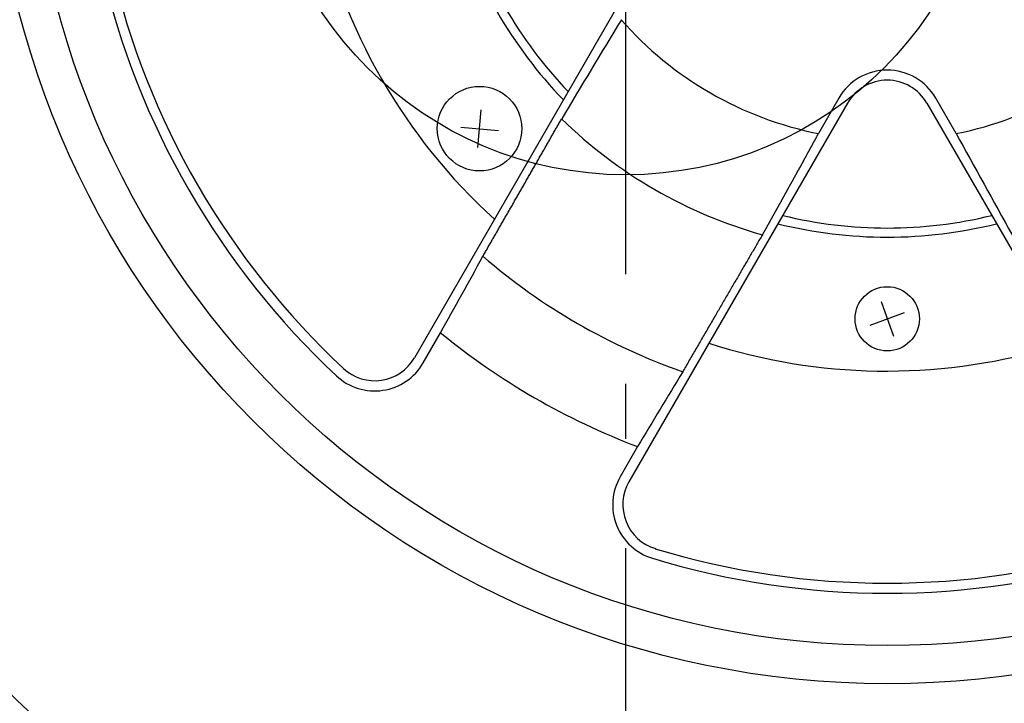
# Model space of a CAD drawing. Extents: x -701 to 909, y -748 to 644.
# Drawn here: x -66 to 41, y -98 to -23 of the extents above; entities that cross this region are included whole.
import ezdxf

# ---------------------------------------------------------------- set-up
doc = ezdxf.new("R2010")
doc.units = 0
doc.header["$LTSCALE"] = 20
doc.linetypes.add('DASHDOT', pattern=[5.5, 4, -0.6, 0.3, -0.6])
for name, color, linetype in [('ARRANGE', 1, 'CONTINUOUS'), ('BASIS', 6, 'DASHDOT'), ('DETAIL', 5, 'CONTINUOUS')]:
    doc.layers.add(name, color=color, linetype=linetype)

msp = doc.modelspace()

# ---------------------------------------------------------------- linework, layer by layer
at = {"layer": 'ARRANGE', "color": 1, "linetype": 'CONTINUOUS'}
msp.add_circle((0, 0), 40, dxfattribs=at)
at = {"layer": 'BASIS', "color": 6, "linetype": 'DASHDOT'}
msp.add_line((0, -270.88), (0, 252.04), dxfattribs=at)
at = {"layer": 'DETAIL', "color": 5, "linetype": 'CONTINUOUS'}
for p, q in [((0.79, -18.59), (-23.14, -60.04)), ((24.28, -32.15), (0.35, -73.6)), ((23.33, -31.6), (21.09, -35.47)), ((32.98, -32.15), (56.91, -73.6)), ((36.18, -35.47), (33.94, -31.6)), ((-16.19, -37), (-15.83, -32.89)), ((-7.44, -34.59), (-7.38, -34.48)), ((-7.38, -34.48), (-7.32, -34.38)), ((-7.32, -34.38), (-7.26, -34.27)), ((-7.26, -34.27), (-7.2, -34.17)), ((-7.2, -34.17), (-7.14, -34.07)), ((-7.14, -34.07), (-7.08, -33.96)), ((-7.08, -33.96), (-7.02, -33.86)), ((-18.06, -34.76), (-13.95, -35.13)), ((-8.04, -35.63), (-7.98, -35.53)), ((-7.98, -35.53), (-7.92, -35.43)), ((-7.92, -35.43), (-7.86, -35.32)), ((-7.86, -35.32), (-7.8, -35.22)), ((-7.8, -35.22), (-7.74, -35.11)), ((-7.74, -35.11), (-7.68, -35.01)), ((-7.68, -35.01), (-7.62, -34.9)), ((-7.62, -34.9), (-7.56, -34.8)), ((-7.56, -34.8), (-7.5, -34.69)), ((-7.5, -34.69), (-7.44, -34.59)), ((21.05, -35.55), (21.03, -35.59)), ((21.07, -35.51), (21.05, -35.55)), ((21.09, -35.47), (21.07, -35.51)), ((-8.63, -36.68), (-8.57, -36.58)), ((-8.57, -36.58), (-8.51, -36.47)), ((-8.51, -36.47), (-8.45, -36.37)), ((-8.45, -36.37), (-8.39, -36.26)), ((-8.39, -36.26), (-8.33, -36.16)), ((-8.33, -36.16), (-8.27, -36.05)), ((-8.27, -36.05), (-8.21, -35.95)), ((-8.21, -35.95), (-8.16, -35.84)), ((-8.16, -35.84), (-8.1, -35.74)), ((-8.1, -35.74), (-8.04, -35.63)), ((20.46, -36.62), (20.44, -36.66)), ((20.48, -36.58), (20.46, -36.62)), ((20.5, -36.54), (20.48, -36.58)), ((20.52, -36.51), (20.5, -36.54)), ((20.54, -36.47), (20.52, -36.51)), ((20.57, -36.43), (20.54, -36.47)), ((20.59, -36.39), (20.57, -36.43)), ((20.61, -36.35), (20.59, -36.39)), ((20.63, -36.31), (20.61, -36.35)), ((20.65, -36.28), (20.63, -36.31)), ((20.67, -36.24), (20.65, -36.28)), ((20.69, -36.2), (20.67, -36.24)), ((20.71, -36.16), (20.69, -36.2)), ((20.73, -36.12), (20.71, -36.16)), ((20.75, -36.08), (20.73, -36.12)), ((20.78, -36.05), (20.75, -36.08)), ((20.8, -36.01), (20.78, -36.05)), ((20.82, -35.97), (20.8, -36.01)), ((20.84, -35.93), (20.82, -35.97)), ((20.86, -35.89), (20.84, -35.93)), ((20.88, -35.85), (20.86, -35.89)), ((20.9, -35.82), (20.88, -35.85)), ((20.92, -35.78), (20.9, -35.82)), ((20.94, -35.74), (20.92, -35.78)), ((20.96, -35.7), (20.94, -35.74)), ((20.98, -35.66), (20.96, -35.7)), ((21.01, -35.62), (20.98, -35.66)), ((21.03, -35.59), (21.01, -35.62)), ((-9.3, -37.85), (-9.24, -37.74)), ((-9.24, -37.74), (-9.17, -37.63)), ((-9.17, -37.63), (-9.11, -37.52)), ((-9.11, -37.52), (-9.05, -37.41)), ((-9.05, -37.41), (-8.99, -37.3)), ((-8.99, -37.3), (-8.93, -37.2)), ((-8.93, -37.2), (-8.87, -37.1)), ((-8.87, -37.1), (-8.81, -36.99)), ((-8.81, -36.99), (-8.75, -36.89)), ((-8.75, -36.89), (-8.69, -36.79)), ((-8.69, -36.79), (-8.63, -36.68)), ((19.86, -37.71), (19.84, -37.75)), ((19.88, -37.68), (19.86, -37.71)), ((19.9, -37.64), (19.88, -37.68)), ((19.92, -37.6), (19.9, -37.64)), ((19.94, -37.56), (19.92, -37.6)), ((19.96, -37.53), (19.94, -37.56)), ((19.99, -37.49), (19.96, -37.53)), ((20.01, -37.45), (19.99, -37.49)), ((20.03, -37.41), (20.01, -37.45)), ((20.05, -37.38), (20.03, -37.41)), ((20.07, -37.34), (20.05, -37.38)), ((20.09, -37.3), (20.07, -37.34)), ((20.11, -37.26), (20.09, -37.3)), ((20.13, -37.22), (20.11, -37.26)), ((20.15, -37.19), (20.13, -37.22)), ((20.17, -37.15), (20.15, -37.19)), ((20.19, -37.11), (20.17, -37.15)), ((20.21, -37.07), (20.19, -37.11)), ((20.23, -37.04), (20.21, -37.07)), ((20.25, -37), (20.23, -37.04)), ((20.27, -36.96), (20.25, -37)), ((20.29, -36.93), (20.27, -36.96)), ((20.31, -36.89), (20.29, -36.93)), ((20.34, -36.85), (20.31, -36.89)), ((20.36, -36.81), (20.34, -36.85)), ((20.38, -36.77), (20.36, -36.81)), ((20.4, -36.74), (20.38, -36.77)), ((20.42, -36.7), (20.4, -36.74)), ((20.44, -36.66), (20.42, -36.7)), ((-9.88, -38.85), (-9.81, -38.74)), ((-9.81, -38.74), (-9.75, -38.63)), ((-9.75, -38.63), (-9.69, -38.52)), ((-9.69, -38.52), (-9.62, -38.41)), ((-9.62, -38.41), (-9.56, -38.3)), ((-9.56, -38.3), (-9.49, -38.18)), ((-9.49, -38.18), (-9.43, -38.07)), ((-9.43, -38.07), (-9.37, -37.96)), ((-9.37, -37.96), (-9.3, -37.85)), ((19.26, -38.82), (19.24, -38.85)), ((19.28, -38.78), (19.26, -38.82)), ((19.3, -38.74), (19.28, -38.78)), ((19.32, -38.71), (19.3, -38.74)), ((19.34, -38.67), (19.32, -38.71)), ((19.36, -38.63), (19.34, -38.67)), ((19.38, -38.6), (19.36, -38.63)), ((19.4, -38.56), (19.38, -38.6)), ((19.42, -38.52), (19.4, -38.56)), ((19.44, -38.49), (19.42, -38.52)), ((19.46, -38.45), (19.44, -38.49)), ((19.48, -38.42), (19.46, -38.45)), ((19.5, -38.38), (19.48, -38.42)), ((19.51, -38.34), (19.5, -38.38)), ((19.53, -38.31), (19.51, -38.34)), ((19.55, -38.27), (19.53, -38.31)), ((19.57, -38.23), (19.55, -38.27)), ((19.59, -38.2), (19.57, -38.23)), ((19.61, -38.16), (19.59, -38.2)), ((19.63, -38.13), (19.61, -38.16)), ((19.66, -38.09), (19.63, -38.13)), ((19.68, -38.05), (19.66, -38.09)), ((19.7, -38.01), (19.68, -38.05)), ((19.72, -37.98), (19.7, -38.01)), ((19.74, -37.94), (19.72, -37.98)), ((19.76, -37.9), (19.74, -37.94)), ((19.78, -37.86), (19.76, -37.9)), ((19.8, -37.83), (19.78, -37.86)), ((19.82, -37.79), (19.8, -37.83)), ((19.84, -37.75), (19.82, -37.79)), ((-10.51, -39.97), (-10.45, -39.85)), ((-10.45, -39.85), (-10.39, -39.74)), ((-10.39, -39.74), (-10.32, -39.63)), ((-10.32, -39.63), (-10.26, -39.52)), ((-10.26, -39.52), (-10.2, -39.41)), ((-10.2, -39.41), (-10.13, -39.3)), ((-10.13, -39.3), (-10.07, -39.19)), ((-10.07, -39.19), (-10, -39.08)), ((-10, -39.08), (-9.94, -38.96)), ((-9.94, -38.96), (-9.88, -38.85)), ((18.67, -39.88), (18.65, -39.92)), ((18.69, -39.85), (18.67, -39.88)), ((18.71, -39.81), (18.69, -39.85)), ((18.73, -39.78), (18.71, -39.81)), ((18.74, -39.74), (18.73, -39.78)), ((18.76, -39.71), (18.74, -39.74)), ((18.78, -39.67), (18.76, -39.71)), ((18.8, -39.64), (18.78, -39.67)), ((18.82, -39.6), (18.8, -39.64)), ((18.84, -39.57), (18.82, -39.6)), ((18.86, -39.54), (18.84, -39.57)), ((18.88, -39.5), (18.86, -39.54)), ((18.9, -39.47), (18.88, -39.5)), ((18.92, -39.43), (18.9, -39.47)), ((18.94, -39.4), (18.92, -39.43)), ((18.95, -39.36), (18.94, -39.4)), ((18.97, -39.32), (18.95, -39.36)), ((18.99, -39.29), (18.97, -39.32)), ((19.01, -39.25), (18.99, -39.29)), ((19.04, -39.21), (19.01, -39.25)), ((19.06, -39.18), (19.04, -39.21)), ((19.08, -39.14), (19.06, -39.18)), ((19.1, -39.11), (19.08, -39.14)), ((19.12, -39.07), (19.1, -39.11)), ((19.14, -39.03), (19.12, -39.07)), ((19.16, -39), (19.14, -39.03)), ((19.18, -38.96), (19.16, -39)), ((19.2, -38.92), (19.18, -38.96)), ((19.22, -38.89), (19.2, -38.92)), ((19.24, -38.85), (19.22, -38.89)), ((-11.15, -41.08), (-11.09, -40.97)), ((-11.09, -40.97), (-11.02, -40.86)), ((-11.02, -40.86), (-10.96, -40.74)), ((-10.96, -40.74), (-10.9, -40.63)), ((-10.9, -40.63), (-10.83, -40.52)), ((-10.83, -40.52), (-10.77, -40.41)), ((-10.77, -40.41), (-10.7, -40.3)), ((-10.7, -40.3), (-10.64, -40.19)), ((-10.64, -40.19), (-10.58, -40.08)), ((-10.58, -40.08), (-10.51, -39.97)), ((18.07, -40.97), (18.05, -41)), ((18.09, -40.93), (18.07, -40.97)), ((18.1, -40.9), (18.09, -40.93)), ((18.12, -40.87), (18.1, -40.9)), ((18.14, -40.84), (18.12, -40.87)), ((18.16, -40.8), (18.14, -40.84)), ((18.17, -40.77), (18.16, -40.8)), ((18.19, -40.74), (18.17, -40.77)), ((18.21, -40.71), (18.19, -40.74)), ((18.23, -40.67), (18.21, -40.71)), ((18.25, -40.64), (18.23, -40.67)), ((18.27, -40.61), (18.25, -40.64)), ((18.28, -40.57), (18.27, -40.61)), ((18.3, -40.54), (18.28, -40.57)), ((18.32, -40.51), (18.3, -40.54)), ((18.34, -40.47), (18.32, -40.51)), ((18.36, -40.44), (18.34, -40.47)), ((18.38, -40.4), (18.36, -40.44)), ((18.4, -40.37), (18.38, -40.4)), ((18.42, -40.33), (18.4, -40.37)), ((18.44, -40.3), (18.42, -40.33)), ((18.46, -40.26), (18.44, -40.3)), ((18.48, -40.23), (18.46, -40.26)), ((18.5, -40.19), (18.48, -40.23)), ((18.51, -40.16), (18.5, -40.19)), ((18.53, -40.12), (18.51, -40.16)), ((18.55, -40.09), (18.53, -40.12)), ((18.57, -40.05), (18.55, -40.09)), ((18.59, -40.02), (18.57, -40.05)), ((18.61, -39.98), (18.59, -40.02)), ((18.63, -39.95), (18.61, -39.98)), ((18.65, -39.92), (18.63, -39.95)), ((-11.72, -42.08), (-11.66, -41.97)), ((-11.66, -41.97), (-11.6, -41.86)), ((-11.6, -41.86), (-11.53, -41.74)), ((-11.53, -41.74), (-11.47, -41.63)), ((-11.47, -41.63), (-11.41, -41.52)), ((-11.41, -41.52), (-11.34, -41.41)), ((-11.34, -41.41), (-11.28, -41.3)), ((-11.28, -41.3), (-11.21, -41.19)), ((-11.21, -41.19), (-11.15, -41.08)), ((17.48, -42.02), (17.47, -42.05)), ((17.5, -41.99), (17.48, -42.02)), ((17.52, -41.96), (17.5, -41.99)), ((17.53, -41.93), (17.52, -41.96)), ((17.55, -41.9), (17.53, -41.93)), ((17.57, -41.87), (17.55, -41.9)), ((17.58, -41.84), (17.57, -41.87)), ((17.6, -41.81), (17.58, -41.84)), ((17.62, -41.78), (17.6, -41.81)), ((17.63, -41.75), (17.62, -41.78)), ((17.65, -41.72), (17.63, -41.75)), ((17.67, -41.69), (17.65, -41.72)), ((17.69, -41.65), (17.67, -41.69)), ((17.7, -41.62), (17.69, -41.65)), ((17.72, -41.59), (17.7, -41.62)), ((17.74, -41.56), (17.72, -41.59)), ((17.76, -41.52), (17.74, -41.56)), ((17.78, -41.49), (17.76, -41.52)), ((17.8, -41.46), (17.78, -41.49)), ((17.81, -41.42), (17.8, -41.46)), ((17.83, -41.39), (17.81, -41.42)), ((17.85, -41.36), (17.83, -41.39)), ((17.87, -41.33), (17.85, -41.36)), ((17.89, -41.29), (17.87, -41.33)), ((17.9, -41.26), (17.89, -41.29)), ((17.92, -41.23), (17.9, -41.26)), ((17.94, -41.2), (17.92, -41.23)), ((17.96, -41.16), (17.94, -41.2)), ((17.98, -41.13), (17.96, -41.16)), ((17.99, -41.1), (17.98, -41.13)), ((18.01, -41.07), (17.99, -41.1)), ((18.03, -41.03), (18.01, -41.07)), ((18.05, -41), (18.03, -41.03)), ((-12.36, -43.19), (-12.3, -43.08)), ((-12.3, -43.08), (-12.23, -42.96)), ((-12.23, -42.96), (-12.17, -42.85)), ((-12.17, -42.85), (-12.1, -42.74)), ((-12.1, -42.74), (-12.04, -42.63)), ((-12.04, -42.63), (-11.98, -42.52)), ((-11.98, -42.52), (-11.91, -42.41)), ((-11.91, -42.41), (-11.85, -42.3)), ((-11.85, -42.3), (-11.79, -42.19)), ((-11.79, -42.19), (-11.72, -42.08)), ((16.88, -43.12), (16.86, -43.14)), ((16.89, -43.09), (16.88, -43.12)), ((16.91, -43.06), (16.89, -43.09)), ((16.92, -43.03), (16.91, -43.06)), ((16.94, -43.01), (16.92, -43.03)), ((16.95, -42.98), (16.94, -43.01)), ((16.97, -42.95), (16.95, -42.98)), ((16.98, -42.92), (16.97, -42.95)), ((17, -42.9), (16.98, -42.92)), ((17.01, -42.87), (17, -42.9)), ((17.03, -42.84), (17.01, -42.87)), ((17.04, -42.81), (17.03, -42.84)), ((17.06, -42.78), (17.04, -42.81)), ((17.08, -42.75), (17.06, -42.78)), ((17.09, -42.72), (17.08, -42.75)), ((17.11, -42.69), (17.09, -42.72)), ((17.13, -42.66), (17.11, -42.69)), ((17.15, -42.63), (17.13, -42.66)), ((17.16, -42.6), (17.15, -42.63)), ((17.18, -42.57), (17.16, -42.6)), ((17.2, -42.54), (17.18, -42.57)), ((17.21, -42.51), (17.2, -42.54)), ((17.23, -42.48), (17.21, -42.51)), ((17.25, -42.45), (17.23, -42.48)), ((17.26, -42.42), (17.25, -42.45)), ((17.28, -42.39), (17.26, -42.42)), ((17.3, -42.36), (17.28, -42.39)), ((17.31, -42.33), (17.3, -42.36)), ((17.33, -42.3), (17.31, -42.33)), ((17.35, -42.27), (17.33, -42.3)), ((17.36, -42.24), (17.35, -42.27)), ((17.38, -42.21), (17.36, -42.24)), ((17.4, -42.18), (17.38, -42.21)), ((17.41, -42.14), (17.4, -42.18)), ((17.43, -42.11), (17.41, -42.14)), ((17.45, -42.08), (17.43, -42.11)), ((17.47, -42.05), (17.45, -42.08)), ((-12.99, -44.29), (-12.93, -44.18)), ((-12.93, -44.18), (-12.87, -44.07)), ((-12.87, -44.07), (-12.8, -43.96)), ((-12.8, -43.96), (-12.74, -43.85)), ((-12.74, -43.85), (-12.68, -43.74)), ((-12.68, -43.74), (-12.61, -43.63)), ((-12.61, -43.63), (-12.55, -43.52)), ((-12.55, -43.52), (-12.49, -43.41)), ((-12.49, -43.41), (-12.42, -43.3)), ((-12.42, -43.3), (-12.36, -43.19)), ((16.27, -44.2), (16.26, -44.22)), ((16.29, -44.18), (16.27, -44.2)), ((16.3, -44.15), (16.29, -44.18)), ((16.31, -44.13), (16.3, -44.15)), ((16.33, -44.1), (16.31, -44.13)), ((16.34, -44.08), (16.33, -44.1)), ((16.36, -44.05), (16.34, -44.08)), ((16.37, -44.03), (16.36, -44.05)), ((16.38, -44), (16.37, -44.03)), ((16.4, -43.98), (16.38, -44)), ((16.41, -43.95), (16.4, -43.98)), ((16.42, -43.93), (16.41, -43.95)), ((16.44, -43.9), (16.42, -43.93)), ((16.45, -43.88), (16.44, -43.9)), ((16.47, -43.86), (16.45, -43.88)), ((16.48, -43.83), (16.47, -43.86)), ((16.49, -43.81), (16.48, -43.83)), ((16.51, -43.78), (16.49, -43.81)), ((16.52, -43.75), (16.51, -43.78)), ((16.54, -43.73), (16.52, -43.75)), ((16.55, -43.7), (16.54, -43.73)), ((16.57, -43.67), (16.55, -43.7)), ((16.58, -43.64), (16.57, -43.67)), ((16.6, -43.61), (16.58, -43.64)), ((16.61, -43.59), (16.6, -43.61)), ((16.63, -43.56), (16.61, -43.59)), ((16.65, -43.53), (16.63, -43.56)), ((16.66, -43.5), (16.65, -43.53)), ((16.68, -43.47), (16.66, -43.5)), ((16.69, -43.45), (16.68, -43.47)), ((16.71, -43.42), (16.69, -43.45)), ((16.72, -43.39), (16.71, -43.42)), ((16.74, -43.36), (16.72, -43.39)), ((16.75, -43.34), (16.74, -43.36)), ((16.77, -43.31), (16.75, -43.34)), ((16.78, -43.28), (16.77, -43.31)), ((16.8, -43.25), (16.78, -43.28)), ((16.81, -43.23), (16.8, -43.25)), ((16.83, -43.2), (16.81, -43.23)), ((16.85, -43.17), (16.83, -43.2)), ((16.86, -43.14), (16.85, -43.17)), ((-13.57, -45.29), (-13.5, -45.18)), ((-13.5, -45.18), (-13.44, -45.08)), ((-13.44, -45.08), (-13.38, -44.96)), ((-13.38, -44.96), (-13.31, -44.85)), ((-13.31, -44.85), (-13.25, -44.74)), ((-13.25, -44.74), (-13.19, -44.63)), ((-13.19, -44.63), (-13.12, -44.52)), ((-13.12, -44.52), (-13.06, -44.41)), ((-13.06, -44.41), (-12.99, -44.29)), ((15.68, -45.27), (15.66, -45.29)), ((15.69, -45.25), (15.68, -45.27)), ((15.7, -45.23), (15.69, -45.25)), ((15.71, -45.21), (15.7, -45.23)), ((15.73, -45.18), (15.71, -45.21)), ((15.74, -45.16), (15.73, -45.18)), ((15.75, -45.14), (15.74, -45.16)), ((15.76, -45.12), (15.75, -45.14)), ((15.77, -45.1), (15.76, -45.12)), ((15.79, -45.08), (15.77, -45.1)), ((15.8, -45.06), (15.79, -45.08)), ((15.81, -45.03), (15.8, -45.06)), ((15.82, -45.01), (15.81, -45.03)), ((15.83, -44.99), (15.82, -45.01)), ((15.85, -44.97), (15.83, -44.99)), ((15.86, -44.95), (15.85, -44.97)), ((15.87, -44.93), (15.86, -44.95)), ((15.88, -44.9), (15.87, -44.93)), ((15.89, -44.88), (15.88, -44.9)), ((15.91, -44.86), (15.89, -44.88)), ((15.92, -44.84), (15.91, -44.86)), ((15.93, -44.82), (15.92, -44.84)), ((15.94, -44.8), (15.93, -44.82)), ((15.95, -44.77), (15.94, -44.8)), ((15.97, -44.75), (15.95, -44.77)), ((15.98, -44.73), (15.97, -44.75)), ((15.99, -44.71), (15.98, -44.73)), ((16, -44.69), (15.99, -44.71)), ((16.01, -44.67), (16, -44.69)), ((16.03, -44.65), (16.01, -44.67)), ((16.04, -44.62), (16.03, -44.65)), ((16.05, -44.6), (16.04, -44.62)), ((16.07, -44.57), (16.05, -44.6)), ((16.08, -44.55), (16.07, -44.57)), ((16.09, -44.52), (16.08, -44.55)), ((16.11, -44.5), (16.09, -44.52)), ((16.12, -44.47), (16.11, -44.5)), ((16.14, -44.45), (16.12, -44.47)), ((16.15, -44.42), (16.14, -44.45)), ((16.16, -44.4), (16.15, -44.42)), ((16.18, -44.37), (16.16, -44.4)), ((16.19, -44.35), (16.18, -44.37)), ((16.2, -44.32), (16.19, -44.35)), ((16.22, -44.3), (16.2, -44.32)), ((16.23, -44.27), (16.22, -44.3)), ((16.25, -44.25), (16.23, -44.27)), ((16.26, -44.22), (16.25, -44.25)), ((-14.22, -46.43), (-14.16, -46.33)), ((-14.16, -46.33), (-14.1, -46.22)), ((-14.1, -46.22), (-14.04, -46.12)), ((-14.04, -46.12), (-13.98, -46.02)), ((-13.98, -46.02), (-13.92, -45.91)), ((-13.92, -45.91), (-13.86, -45.81)), ((-13.86, -45.81), (-13.81, -45.71)), ((-13.81, -45.71), (-13.75, -45.61)), ((-13.75, -45.61), (-13.69, -45.5)), ((-13.69, -45.5), (-13.63, -45.4)), ((-13.63, -45.4), (-13.57, -45.29)), ((15.07, -46.36), (15.06, -46.37)), ((15.08, -46.34), (15.07, -46.36)), ((15.09, -46.33), (15.08, -46.34)), ((15.1, -46.31), (15.09, -46.33)), ((15.11, -46.29), (15.1, -46.3)), ((15.1, -46.3), (15.1, -46.31)), ((15.12, -46.27), (15.11, -46.29)), ((15.13, -46.26), (15.12, -46.27)), ((15.14, -46.24), (15.13, -46.26)), ((15.15, -46.21), (15.14, -46.23)), ((15.14, -46.23), (15.14, -46.24)), ((15.16, -46.2), (15.15, -46.21)), ((15.17, -46.18), (15.16, -46.2)), ((15.18, -46.17), (15.17, -46.18)), ((15.19, -46.15), (15.18, -46.17)), ((15.2, -46.12), (15.19, -46.14)), ((15.19, -46.14), (15.19, -46.15)), ((15.21, -46.11), (15.2, -46.12)), ((15.22, -46.1), (15.21, -46.11)), ((15.23, -46.07), (15.22, -46.08)), ((15.22, -46.08), (15.22, -46.1)), ((15.24, -46.05), (15.23, -46.07)), ((15.25, -46.04), (15.24, -46.05)), ((15.26, -46.02), (15.25, -46.04)), ((15.27, -46), (15.26, -46.02)), ((15.28, -45.98), (15.27, -46)), ((15.29, -45.97), (15.28, -45.98)), ((15.3, -45.95), (15.29, -45.97)), ((15.31, -45.93), (15.3, -45.95)), ((15.32, -45.91), (15.31, -45.93)), ((15.33, -45.89), (15.32, -45.91)), ((15.34, -45.87), (15.33, -45.89)), ((15.35, -45.85), (15.34, -45.87)), ((15.36, -45.84), (15.35, -45.85)), ((15.37, -45.82), (15.36, -45.84)), ((15.38, -45.8), (15.37, -45.82)), ((15.39, -45.78), (15.38, -45.8)), ((15.4, -45.76), (15.39, -45.78)), ((15.41, -45.75), (15.4, -45.76)), ((15.42, -45.73), (15.41, -45.75)), ((15.43, -45.71), (15.42, -45.73)), ((15.44, -45.69), (15.43, -45.71)), ((15.45, -45.67), (15.44, -45.69)), ((15.46, -45.65), (15.45, -45.67)), ((15.47, -45.64), (15.46, -45.65)), ((15.48, -45.62), (15.47, -45.64)), ((15.49, -45.6), (15.48, -45.62)), ((15.5, -45.58), (15.49, -45.6)), ((15.51, -45.56), (15.5, -45.58)), ((15.52, -45.55), (15.51, -45.56)), ((15.53, -45.53), (15.52, -45.55)), ((15.54, -45.51), (15.53, -45.53)), ((15.55, -45.49), (15.54, -45.51)), ((15.56, -45.47), (15.55, -45.49)), ((15.57, -45.46), (15.56, -45.47)), ((15.58, -45.44), (15.57, -45.46)), ((15.59, -45.42), (15.58, -45.44)), ((15.61, -45.4), (15.59, -45.42)), ((15.62, -45.38), (15.61, -45.4)), ((15.63, -45.36), (15.62, -45.38)), ((15.64, -45.34), (15.63, -45.36)), ((15.65, -45.32), (15.64, -45.34)), ((15.66, -45.29), (15.65, -45.32)), ((-14.81, -47.47), (-14.75, -47.36)), ((-14.75, -47.36), (-14.69, -47.26)), ((-14.69, -47.26), (-14.64, -47.16)), ((-14.64, -47.16), (-14.58, -47.05)), ((-14.58, -47.05), (-14.52, -46.95)), ((-14.52, -46.95), (-14.46, -46.85)), ((-14.46, -46.85), (-14.4, -46.74)), ((-14.4, -46.74), (-14.34, -46.64)), ((-14.34, -46.64), (-14.28, -46.53)), ((-14.28, -46.53), (-14.22, -46.43)), ((14.51, -47.33), (14.43, -47.46)), ((14.58, -47.2), (14.51, -47.33)), ((14.66, -47.07), (14.58, -47.2)), ((14.74, -46.94), (14.66, -47.07)), ((14.81, -46.81), (14.74, -46.94)), ((14.89, -46.68), (14.81, -46.81)), ((14.96, -46.55), (14.89, -46.68)), ((14.97, -46.53), (14.96, -46.55)), ((14.98, -46.52), (14.97, -46.53)), ((14.99, -46.5), (14.98, -46.52)), ((15, -46.49), (14.99, -46.5)), ((15.01, -46.48), (15, -46.49)), ((15.02, -46.45), (15.01, -46.46)), ((15.01, -46.46), (15.01, -46.48)), ((15.03, -46.43), (15.02, -46.45)), ((15.04, -46.42), (15.03, -46.43)), ((15.05, -46.4), (15.04, -46.42)), ((15.06, -46.37), (15.05, -46.39)), ((15.05, -46.39), (15.05, -46.4)), ((-15.47, -48.6), (-15.41, -48.5)), ((-15.41, -48.5), (-15.35, -48.4)), ((-15.35, -48.4), (-15.29, -48.29)), ((-15.29, -48.29), (-15.23, -48.19)), ((-15.23, -48.19), (-15.17, -48.09)), ((-15.17, -48.09), (-15.11, -47.98)), ((-15.11, -47.98), (-15.05, -47.88)), ((-15.05, -47.88), (-14.99, -47.78)), ((-14.99, -47.78), (-14.93, -47.67)), ((-14.93, -47.67), (-14.87, -47.57)), ((-14.87, -47.57), (-14.81, -47.47)), ((13.82, -48.51), (13.74, -48.64)), ((13.9, -48.38), (13.82, -48.51)), ((13.97, -48.25), (13.9, -48.38)), ((14.05, -48.12), (13.97, -48.25)), ((14.13, -47.99), (14.05, -48.12)), ((14.2, -47.86), (14.13, -47.99)), ((14.28, -47.73), (14.2, -47.86)), ((14.35, -47.59), (14.28, -47.73)), ((14.43, -47.46), (14.35, -47.59)), ((-15.64, -48.92), (-15.59, -48.81)), ((-15.59, -48.81), (-15.53, -48.71)), ((-15.53, -48.71), (-15.47, -48.6)), ((13.21, -49.56), (13.13, -49.69)), ((13.29, -49.43), (13.21, -49.56)), ((13.36, -49.29), (13.29, -49.43)), ((13.44, -49.16), (13.36, -49.29)), ((13.52, -49.03), (13.44, -49.16)), ((13.59, -48.9), (13.52, -49.03)), ((13.67, -48.77), (13.59, -48.9)), ((13.74, -48.64), (13.67, -48.77)), ((12.6, -50.6), (12.53, -50.73)), ((12.68, -50.47), (12.6, -50.6)), ((12.75, -50.34), (12.68, -50.47)), ((12.83, -50.21), (12.75, -50.34)), ((12.91, -50.08), (12.83, -50.21)), ((12.98, -49.95), (12.91, -50.08)), ((13.06, -49.82), (12.98, -49.95)), ((13.13, -49.69), (13.06, -49.82)), ((11.97, -51.69), (11.88, -51.83)), ((12.05, -51.55), (11.97, -51.69)), ((12.13, -51.4), (12.05, -51.55)), ((12.22, -51.26), (12.13, -51.4)), ((12.3, -51.13), (12.22, -51.26)), ((12.38, -50.99), (12.3, -51.13)), ((12.45, -50.86), (12.38, -50.99)), ((12.53, -50.73), (12.45, -50.86)), ((11.38, -52.69), (11.3, -52.83)), ((11.47, -52.55), (11.38, -52.69)), ((11.55, -52.41), (11.47, -52.55)), ((11.63, -52.27), (11.55, -52.41)), ((11.72, -52.12), (11.63, -52.27)), ((11.8, -51.98), (11.72, -52.12)), ((11.88, -51.83), (11.8, -51.98)), ((10.72, -53.83), (10.64, -53.97)), ((10.81, -53.69), (10.72, -53.83)), ((10.89, -53.54), (10.81, -53.69)), ((10.97, -53.4), (10.89, -53.54)), ((11.05, -53.26), (10.97, -53.4)), ((11.14, -53.12), (11.05, -53.26)), ((11.22, -52.98), (11.14, -53.12)), ((11.3, -52.83), (11.22, -52.98)), ((27.95, -53.87), (29.32, -57.65)), ((10.06, -54.97), (9.98, -55.11)), ((10.14, -54.83), (10.06, -54.97)), ((10.22, -54.69), (10.14, -54.83)), ((10.31, -54.54), (10.22, -54.69)), ((10.39, -54.4), (10.31, -54.54)), ((10.47, -54.26), (10.39, -54.4)), ((10.56, -54.11), (10.47, -54.26)), ((10.64, -53.97), (10.56, -54.11)), ((9.48, -55.96), (9.4, -56.11)), ((9.57, -55.81), (9.48, -55.96)), ((9.65, -55.67), (9.57, -55.81)), ((9.73, -55.53), (9.65, -55.67)), ((9.81, -55.39), (9.73, -55.53)), ((9.9, -55.25), (9.81, -55.39)), ((9.98, -55.11), (9.9, -55.25)), ((26.75, -56.45), (30.52, -55.07)), ((8.86, -57.04), (8.77, -57.19)), ((8.95, -56.88), (8.86, -57.04)), ((9.04, -56.72), (8.95, -56.88)), ((9.13, -56.57), (9.04, -56.72)), ((9.22, -56.41), (9.13, -56.57)), ((9.31, -56.26), (9.22, -56.41)), ((9.4, -56.11), (9.31, -56.26)), ((-22.18, -60.59), (-20.27, -57.28)), ((8.22, -58.13), (8.13, -58.28)), ((8.31, -57.97), (8.22, -58.13)), ((8.4, -57.82), (8.31, -57.97)), ((8.49, -57.66), (8.4, -57.82)), ((8.58, -57.51), (8.49, -57.66)), ((8.67, -57.35), (8.58, -57.51)), ((8.77, -57.19), (8.67, -57.35)), ((7.59, -59.22), (7.5, -59.37)), ((7.68, -59.06), (7.59, -59.22)), ((7.77, -58.9), (7.68, -59.06)), ((7.86, -58.75), (7.77, -58.9)), ((7.95, -58.59), (7.86, -58.75)), ((8.04, -58.44), (7.95, -58.59)), ((8.13, -58.28), (8.04, -58.44)), ((6.96, -60.3), (6.87, -60.46)), ((7.05, -60.15), (6.96, -60.3)), ((7.14, -59.99), (7.05, -60.15)), ((7.23, -59.84), (7.14, -59.99)), ((7.32, -59.68), (7.23, -59.84)), ((7.41, -59.53), (7.32, -59.68)), ((7.5, -59.37), (7.41, -59.53)), ((6.33, -61.39), (6.24, -61.55)), ((6.42, -61.24), (6.33, -61.39)), ((6.51, -61.08), (6.42, -61.24)), ((6.6, -60.93), (6.51, -61.08)), ((6.69, -60.77), (6.6, -60.93)), ((6.78, -60.62), (6.69, -60.77)), ((6.87, -60.46), (6.78, -60.62)), ((1.3, -69.74), (-0.6, -73.05))]:
    msp.add_line(p, q, dxfattribs=at)
for centre, radius in [((28.63, 2.51), 138.15), ((28.63, 2.51), 98.21), ((28.63, 2.51), 94.04), ((-16.01, -34.94), 4.63), ((28.63, -55.76), 3.52)]:
    msp.add_circle(centre, radius, dxfattribs=at)
for centre, radius, start, end in [((28.56, 2.32), 63.8, 192.0983, 227.6927), ((28.63, 2.51), 49.33, 195.959, 224.041), ((28.63, 2.51), 48.33, 196.2999, 223.7001), ((28.63, 2.51), 87.21, 193.0712, 226.9288), ((28.63, 2.51), 88.31, 193.0712, 226.9288), ((1211.88, -760.44), 1419.02, 148.68977, 149.20086), ((28.63, 2.51), 38.73, 221.2338, 258.7662), ((28.63, 2.51), 38.73, 281.2338, 318.7662), ((28.63, -34.66), 6.13, 30, 150), ((28.63, -34.66), 5.02, 30, 150), ((28.63, 2.51), 140.66, 194.9882, 234.84), ((28.63, 2.51), 50.93, 225.5691, 254.4309), ((1280.99, 645.75), 1419.02, 208.68977, 209.20086), ((28.63, 2.51), 48.33, 256.2999, 283.7001), ((28.63, 2.51), 49.33, 255.959, 284.041), ((-1614.74, 830.36), 1824.89, 330.8953, 331.19559), ((28.63, 2.51), 67.86, 229.2715, 250.7285), ((28.63, 2.51), 77.25, 230.7193, 249.2807), ((28.56, 2.32), 63.8, 252.2421, 285.9279), ((-27.49, -57.52), 5.02, 226.9288, 330), ((-27.49, -57.52), 6.13, 226.9288, 330), ((1588.44, -1019.53), 1849.62, 148.80635, 149.10262), ((4.7, -76.11), 6.13, 150, 253.0712), ((4.7, -76.11), 5.02, 150, 253.0712), ((28.63, 2.51), 87.21, 253.0712, 286.9288), ((28.63, 2.51), 88.31, 253.0712, 286.9288)]:
    msp.add_arc(centre, radius, start, end, dxfattribs=at)

doc.saveas('drawing.dxf')
